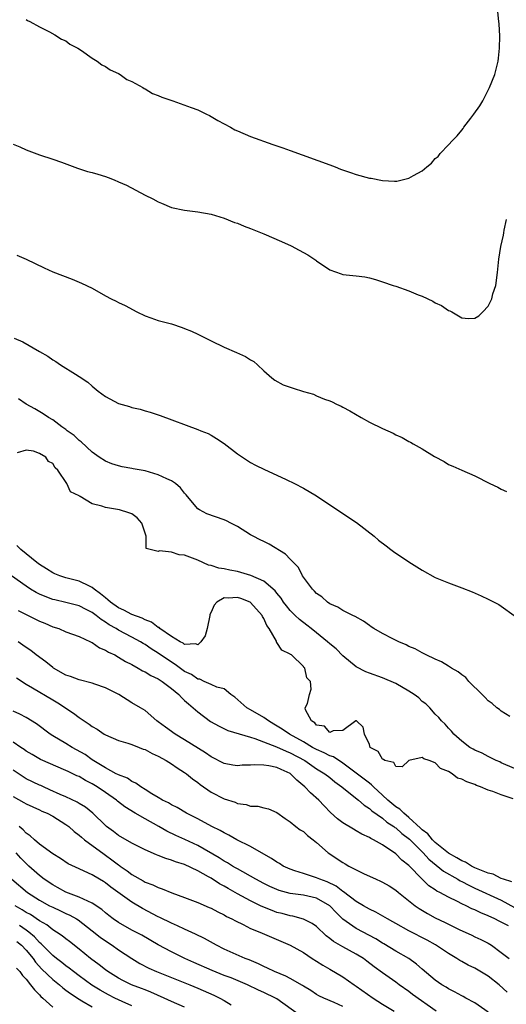
# Model space of a CAD drawing. Units: inches. Extents: x 2580000 to 2583000, y 1539000 to 1542000.
# Drawn here: x 2582086 to 2582160, y 1539298 to 1539447 of the extents above; entities that cross this region are included whole.
import ezdxf

# ---------------------------------------------------------------- set-up
doc = ezdxf.new("R2010")
doc.units = ezdxf.units.IN
doc.header["$MEASUREMENT"] = 0
doc.layers.add('LD25801539_2ft', color=115, linetype='Continuous')

msp = doc.modelspace()

# ---------------------------------------------------------------- linework, layer by layer
at = {"layer": 'LD25801539_2ft'}
for points, elevation in [([(2582087, 1539447.31), (2582087.18, 1539447.18), (2582087.56, 1539447), (2582089, 1539446.22), (2582090.52, 1539445.48), (2582091.35, 1539445), (2582092.33, 1539444.33), (2582093, 1539444.07), (2582093.6, 1539443.6), (2582094.79, 1539443), (2582095.38, 1539442.62), (2582097, 1539441.47), (2582097.76, 1539441), (2582098.45, 1539440.45), (2582099, 1539440.22), (2582099.72, 1539439.72), (2582101, 1539439.15), (2582101.25, 1539439), (2582102.25, 1539438.25), (2582103, 1539437.93), (2582104.68, 1539437), (2582104.87, 1539436.87), (2582105, 1539436.82), (2582106.11, 1539436.11), (2582107, 1539435.8), (2582107.55, 1539435.55), (2582109.23, 1539435), (2582111.99, 1539434.01), (2582113, 1539433.63), (2582114.32, 1539433), (2582114.75, 1539432.75), (2582115, 1539432.63), (2582116.01, 1539432.01), (2582117.97, 1539431), (2582118.62, 1539430.62), (2582119, 1539430.44), (2582121, 1539429.6), (2582124.39, 1539428.39), (2582125, 1539428.2), (2582125.86, 1539427.86), (2582127, 1539427.49), (2582133, 1539425.31), (2582133.81, 1539425), (2582134.65, 1539424.65), (2582136.13, 1539424.13), (2582137, 1539423.85), (2582139, 1539423.3), (2582139.26, 1539423.26), (2582141, 1539422.9), (2582142.82, 1539422.82), (2582143, 1539422.8), (2582143.18, 1539422.82), (2582145, 1539423.26), (2582145.7, 1539423.7), (2582147, 1539424.41), (2582147.71, 1539425), (2582148.43, 1539425.57), (2582149, 1539426.24), (2582149.42, 1539426.58), (2582149.74, 1539427), (2582151, 1539428.32), (2582151.6, 1539429), (2582152.32, 1539429.68), (2582153, 1539430.56), (2582153.21, 1539430.79), (2582153.34, 1539431), (2582154.37, 1539432.37), (2582154.86, 1539433), (2582155.77, 1539434.23), (2582156.19, 1539435), (2582157, 1539436.63), (2582157.21, 1539437), (2582158.03, 1539439), (2582158.52, 1539441), (2582158.56, 1539441.44), (2582158.75, 1539443), (2582158.79, 1539444.79), (2582158.69, 1539446.69), (2582158.63, 1539447), (2582158.48, 1539448.48)], 7150), ([(2582085, 1539428.45), (2582086.02, 1539428.02), (2582087, 1539427.56), (2582089, 1539426.82), (2582091, 1539426.14), (2582092.32, 1539425.68), (2582094.77, 1539424.77), (2582096.29, 1539424.29), (2582097, 1539424.11), (2582097.86, 1539423.86), (2582099, 1539423.54), (2582099.4, 1539423.4), (2582100.34, 1539423), (2582101, 1539422.74), (2582102.19, 1539422.19), (2582105, 1539420.72), (2582106.16, 1539420.16), (2582107, 1539419.7), (2582107.51, 1539419.51), (2582109, 1539418.84), (2582111, 1539418.4), (2582113, 1539418.17), (2582115, 1539417.84), (2582117, 1539417.23), (2582118.58, 1539416.58), (2582119, 1539416.44), (2582120.01, 1539416.01), (2582121, 1539415.65), (2582123, 1539414.86), (2582125.7, 1539413.7), (2582127.14, 1539413), (2582128.37, 1539412.37), (2582129.66, 1539411.66), (2582130.87, 1539410.87), (2582131, 1539410.76), (2582133, 1539409.39), (2582134.75, 1539408.75), (2582135, 1539408.69), (2582136.52, 1539408.52), (2582137, 1539408.49), (2582138.3, 1539408.3), (2582139, 1539408.17), (2582139.91, 1539407.91), (2582141, 1539407.58), (2582142.62, 1539407), (2582143, 1539406.88), (2582145, 1539406.18), (2582146.4, 1539405.6), (2582147, 1539405.37), (2582148.62, 1539404.62), (2582149, 1539404.4), (2582149.95, 1539403.95), (2582151, 1539403.23), (2582151.18, 1539403.18), (2582151.51, 1539403), (2582153, 1539402.1), (2582154.02, 1539401.98), (2582155, 1539402.03), (2582155.6, 1539402.4), (2582156.21, 1539403), (2582157, 1539403.88), (2582157.55, 1539405), (2582157.74, 1539405.74), (2582158.15, 1539407), (2582158.41, 1539409), (2582158.61, 1539411), (2582158.94, 1539412.94), (2582159.34, 1539414.66), (2582159.36, 1539415), (2582159.41, 1539415.41), (2582159.81, 1539417)], 7152), ([(2582085.59, 1539411.59), (2582087, 1539411), (2582089.7, 1539409.7), (2582091, 1539409.1), (2582093.97, 1539407.97), (2582095.38, 1539407.38), (2582097, 1539406.58), (2582099, 1539405.46), (2582099.88, 1539405), (2582100.64, 1539404.64), (2582101, 1539404.45), (2582101.97, 1539403.97), (2582103.74, 1539403), (2582105, 1539402.4), (2582105.89, 1539402.11), (2582107, 1539401.71), (2582109, 1539401.17), (2582110.64, 1539400.64), (2582111, 1539400.51), (2582112.06, 1539400.06), (2582113, 1539399.62), (2582115, 1539398.63), (2582117, 1539397.68), (2582118.85, 1539396.85), (2582120.22, 1539396.22), (2582121, 1539395.74), (2582121.47, 1539395.47), (2582122.02, 1539395), (2582123, 1539394.09), (2582124.23, 1539393), (2582124.65, 1539392.65), (2582125.95, 1539391.95), (2582127, 1539391.57), (2582127.45, 1539391.45), (2582129, 1539390.94), (2582130.51, 1539390.51), (2582131, 1539390.28), (2582132.21, 1539389.79), (2582133, 1539389.51), (2582133.35, 1539389.35), (2582134.04, 1539389), (2582134.72, 1539388.72), (2582135, 1539388.58), (2582136.03, 1539388.03), (2582137.76, 1539387), (2582139, 1539386.3), (2582141, 1539385.34), (2582142.6, 1539384.6), (2582143, 1539384.39), (2582143.96, 1539383.96), (2582145, 1539383.35), (2582145.24, 1539383.24), (2582145.66, 1539383), (2582147, 1539382.27), (2582148.89, 1539381.11), (2582150.32, 1539380.32), (2582151, 1539379.89), (2582151.63, 1539379.63), (2582153, 1539379), (2582155, 1539378.15), (2582157.26, 1539377), (2582158.46, 1539376.46), (2582159, 1539376.13), (2582159.77, 1539375.77)], 7154), ([(2582085.16, 1539399), (2582086.48, 1539398.48), (2582089, 1539397), (2582090.29, 1539396.3), (2582091, 1539395.74), (2582091.5, 1539395.5), (2582092.21, 1539395), (2582094.45, 1539393.55), (2582095, 1539393.22), (2582096.33, 1539392.33), (2582097, 1539391.73), (2582097.88, 1539391), (2582099, 1539390.19), (2582101, 1539389.12), (2582102.64, 1539388.64), (2582103, 1539388.52), (2582104.24, 1539388.24), (2582105, 1539388.02), (2582105.8, 1539387.8), (2582107.3, 1539387.3), (2582113, 1539385.19), (2582113.45, 1539385), (2582114.56, 1539384.56), (2582115, 1539384.32), (2582115.83, 1539383.83), (2582117, 1539383.05), (2582119, 1539381.49), (2582121, 1539380.16), (2582121.75, 1539379.75), (2582123.09, 1539379.09), (2582125, 1539378.26), (2582126.38, 1539377.62), (2582127.64, 1539377), (2582129, 1539376.3), (2582131, 1539375.1), (2582133.45, 1539373.45), (2582134.17, 1539373), (2582135, 1539372.46), (2582137.06, 1539371.06), (2582139.72, 1539369), (2582140.4, 1539368.4), (2582141.53, 1539367.53), (2582142.28, 1539367), (2582142.68, 1539366.68), (2582145, 1539365.14), (2582147, 1539363.88), (2582149, 1539362.76), (2582151, 1539361.92), (2582153, 1539361.19), (2582154.57, 1539360.57), (2582155.96, 1539359.96), (2582157, 1539359.47), (2582157.94, 1539359), (2582158.63, 1539358.63), (2582159, 1539358.39), (2582160.97, 1539356.97)], 7156), ([(2582160.31, 1539341.69), (2582159, 1539342.48), (2582158.72, 1539342.72), (2582158.3, 1539343), (2582157.63, 1539343.63), (2582157, 1539344.06), (2582156.57, 1539344.57), (2582156.12, 1539345), (2582154.1, 1539347), (2582153.6, 1539347.6), (2582153, 1539348), (2582152.46, 1539348.46), (2582151.45, 1539349), (2582151, 1539349.3), (2582149.95, 1539349.95), (2582149, 1539350.36), (2582147.61, 1539351), (2582147.22, 1539351.22), (2582147, 1539351.3), (2582145.94, 1539351.94), (2582145, 1539352.29), (2582144.56, 1539352.56), (2582143.47, 1539353), (2582142.57, 1539353.43), (2582141, 1539354.24), (2582139.69, 1539355), (2582139.29, 1539355.29), (2582139, 1539355.46), (2582138.1, 1539356.1), (2582136.84, 1539356.84), (2582136.5, 1539357), (2582135, 1539357.75), (2582134.23, 1539358.23), (2582133, 1539358.77), (2582132.66, 1539359), (2582131.81, 1539359.81), (2582131, 1539360.34), (2582130.69, 1539360.69), (2582130.36, 1539361), (2582129, 1539362.8), (2582128.88, 1539363), (2582128.24, 1539364.24), (2582127, 1539365.5), (2582126.27, 1539366.28), (2582123.8, 1539367.8), (2582123, 1539368.19), (2582122.44, 1539368.44), (2582121.37, 1539369), (2582121, 1539369.21), (2582119, 1539370.46), (2582118.01, 1539371), (2582117.33, 1539371.33), (2582117, 1539371.46), (2582114.39, 1539372.39), (2582113.24, 1539373), (2582113, 1539373.17), (2582111.43, 1539375), (2582111.25, 1539375.25), (2582111, 1539375.51), (2582110.36, 1539376.36), (2582109.61, 1539377), (2582109, 1539377.41), (2582108.31, 1539377.69), (2582107, 1539378.33), (2582105, 1539378.89), (2582103.22, 1539379.22), (2582103, 1539379.28), (2582101.53, 1539379.53), (2582101, 1539379.67), (2582099.99, 1539379.99), (2582099, 1539380.37), (2582098.03, 1539381), (2582097, 1539381.74), (2582095.32, 1539383.32), (2582095, 1539383.53), (2582094.27, 1539384.28), (2582093.21, 1539385), (2582093, 1539385.17), (2582092.41, 1539385.59), (2582091, 1539386.64), (2582090.35, 1539387), (2582089.55, 1539387.55), (2582088.31, 1539388.31), (2582086.98, 1539389), (2582085.82, 1539389.82)], 7158), ([(2582161, 1539333.8), (2582159, 1539334.67), (2582158.78, 1539334.78), (2582158.21, 1539335), (2582157.41, 1539335.41), (2582157, 1539335.59), (2582156.1, 1539336.1), (2582155, 1539336.57), (2582154.74, 1539336.74), (2582154.25, 1539337), (2582153, 1539337.93), (2582151.78, 1539339), (2582151.44, 1539339.44), (2582151, 1539339.89), (2582150.51, 1539340.51), (2582149.93, 1539341), (2582149.54, 1539341.54), (2582149, 1539342.05), (2582148.16, 1539343), (2582147.57, 1539343.57), (2582147, 1539343.96), (2582146.48, 1539344.48), (2582145.79, 1539345), (2582145, 1539345.5), (2582143, 1539346.66), (2582141, 1539347.52), (2582139, 1539348.23), (2582138.47, 1539348.47), (2582137, 1539349.22), (2582135, 1539350.86), (2582133.95, 1539351.95), (2582133, 1539352.69), (2582132.67, 1539353), (2582131, 1539354.37), (2582130.19, 1539355), (2582129.54, 1539355.54), (2582128.39, 1539356.39), (2582127.74, 1539357), (2582127, 1539357.75), (2582126.43, 1539358.43), (2582126.01, 1539359), (2582125.61, 1539359.61), (2582125, 1539360.37), (2582124.73, 1539360.74), (2582123, 1539362.21), (2582121.05, 1539363.05), (2582119.52, 1539363.52), (2582119, 1539363.64), (2582117.85, 1539363.85), (2582117, 1539364.07), (2582116.16, 1539364.16), (2582115, 1539364.55), (2582114.62, 1539364.62), (2582113, 1539365.37), (2582111, 1539366.12), (2582110.18, 1539366.18), (2582109, 1539366.56), (2582107.19, 1539366.81), (2582107, 1539366.67), (2582105.15, 1539367.15), (2582105.16, 1539369), (2582104.53, 1539371), (2582103.81, 1539371.81), (2582103, 1539372.38), (2582102.56, 1539372.56), (2582101.11, 1539373), (2582099, 1539373.34), (2582098.43, 1539373.57), (2582097, 1539373.9), (2582095.19, 1539375), (2582095.06, 1539375.06), (2582095, 1539375.12), (2582093.71, 1539375.71), (2582093.14, 1539377), (2582091.8, 1539379), (2582091.39, 1539379.39), (2582091, 1539380.04), (2582090.35, 1539380.35), (2582089.94, 1539381), (2582089, 1539381.54), (2582088.1, 1539381.9), (2582087, 1539382.06), (2582085.64, 1539381.64)], 7160), ([(2582160.8, 1539329.2), (2582159, 1539329.79), (2582157.7, 1539330.3), (2582157, 1539330.51), (2582155.87, 1539331), (2582155.24, 1539331.24), (2582155, 1539331.35), (2582153.76, 1539331.76), (2582153, 1539332.19), (2582152.34, 1539332.34), (2582151.55, 1539333), (2582151, 1539333.33), (2582149.79, 1539333.79), (2582149, 1539334.63), (2582148.09, 1539335), (2582147.24, 1539335.24), (2582147, 1539335.45), (2582144.98, 1539335), (2582143.98, 1539334.02), (2582143, 1539334.12), (2582142.69, 1539334.69), (2582141.35, 1539335), (2582141.16, 1539335.16), (2582141, 1539335.19), (2582140.35, 1539336.35), (2582139.11, 1539337), (2582139, 1539337.43), (2582138.27, 1539339), (2582138.04, 1539340.04), (2582137.06, 1539341), (2582136.98, 1539341.02), (2582136.96, 1539341), (2582135, 1539339.53), (2582133.49, 1539339.49), (2582133, 1539339.23), (2582132.2, 1539340.2), (2582131, 1539340.38), (2582130.72, 1539340.72), (2582130.22, 1539341), (2582129.31, 1539342.69), (2582129.29, 1539343), (2582129.63, 1539343.63), (2582129.95, 1539345), (2582130.17, 1539345.83), (2582130.08, 1539347), (2582129.53, 1539347.53), (2582129.21, 1539349), (2582129.09, 1539349.09), (2582129, 1539349.24), (2582127.18, 1539351), (2582127.06, 1539351.06), (2582127, 1539351.12), (2582125.74, 1539351.74), (2582125, 1539352.88), (2582124.94, 1539352.94), (2582124.9, 1539353.1), (2582123.79, 1539355), (2582123.45, 1539355.45), (2582123, 1539356.54), (2582122.82, 1539356.82), (2582122.76, 1539357), (2582121, 1539358.96), (2582120.94, 1539359), (2582119.54, 1539359.54), (2582119, 1539359.73), (2582117.62, 1539359.62), (2582117, 1539359.66), (2582115.89, 1539359), (2582115.46, 1539358.54), (2582115, 1539357.48), (2582114.84, 1539357.16), (2582114.83, 1539357), (2582114.4, 1539355), (2582114.11, 1539353.89), (2582113.48, 1539353), (2582113, 1539352.55), (2582112.68, 1539352.68), (2582111, 1539352.61), (2582110.77, 1539352.77), (2582110.32, 1539353), (2582109, 1539353.81), (2582107.25, 1539355), (2582107.14, 1539355.14), (2582107, 1539355.19), (2582105.98, 1539355.98), (2582105, 1539356.32), (2582104.56, 1539356.56), (2582103, 1539357.15), (2582101.78, 1539357.78), (2582101, 1539358.15), (2582099.78, 1539359), (2582099.37, 1539359.37), (2582099, 1539359.65), (2582098.27, 1539360.27), (2582097.3, 1539361), (2582097, 1539361.25), (2582096.57, 1539361.43), (2582095, 1539362.19), (2582093, 1539362.7), (2582092.1, 1539363), (2582091.32, 1539363.32), (2582091, 1539363.46), (2582090.04, 1539364.04), (2582089, 1539364.72), (2582088.62, 1539365), (2582087, 1539366.31), (2582086.19, 1539367), (2582085.58, 1539367.58)], 7162), ([(2582160.59, 1539316.59), (2582159.34, 1539317), (2582159, 1539317.14), (2582157.78, 1539317.78), (2582157, 1539317.92), (2582155.47, 1539318.53), (2582155, 1539318.74), (2582154.48, 1539319), (2582153.57, 1539319.57), (2582153, 1539319.79), (2582152.25, 1539320.25), (2582151, 1539320.94), (2582149, 1539322.58), (2582148.56, 1539323), (2582147.88, 1539323.88), (2582147, 1539324.51), (2582146.76, 1539324.76), (2582145, 1539326.36), (2582144.21, 1539327), (2582143.63, 1539327.63), (2582143, 1539328), (2582141.8, 1539329), (2582141, 1539329.76), (2582139.62, 1539331), (2582139.33, 1539331.33), (2582139, 1539331.55), (2582138.2, 1539332.2), (2582135, 1539334.6), (2582134.76, 1539334.76), (2582134.36, 1539335), (2582133.54, 1539335.54), (2582133, 1539335.69), (2582132.15, 1539336.15), (2582131, 1539336.65), (2582130.4, 1539337), (2582129, 1539337.84), (2582126.88, 1539339), (2582125.77, 1539339.77), (2582124.54, 1539340.53), (2582123.73, 1539341), (2582123, 1539341.54), (2582121, 1539342.71), (2582120.45, 1539343), (2582118.61, 1539344.61), (2582118.02, 1539345), (2582117, 1539345.89), (2582115.89, 1539346.11), (2582115, 1539346.54), (2582113.94, 1539347), (2582113.31, 1539347.31), (2582113, 1539347.32), (2582112.02, 1539348.02), (2582111, 1539348.5), (2582109.55, 1539349.55), (2582109, 1539349.89), (2582107, 1539351.27), (2582105.93, 1539351.93), (2582105, 1539352.57), (2582104.73, 1539352.73), (2582104.3, 1539353), (2582103, 1539353.72), (2582101, 1539354.77), (2582100.62, 1539355), (2582099.58, 1539355.58), (2582099, 1539355.99), (2582098.36, 1539356.36), (2582097.57, 1539357), (2582097, 1539357.43), (2582096.1, 1539357.9), (2582095, 1539358.47), (2582093, 1539358.97), (2582091.34, 1539359.34), (2582091, 1539359.43), (2582089.85, 1539359.85), (2582089, 1539360.23), (2582088.49, 1539360.49), (2582087.63, 1539361), (2582087, 1539361.41), (2582084.77, 1539363)], 7164), ([(2582085.76, 1539357.76), (2582087, 1539357.12), (2582089, 1539356.15), (2582089.82, 1539355.82), (2582091, 1539355.29), (2582091.95, 1539355), (2582093, 1539354.53), (2582095, 1539353.78), (2582096.74, 1539353), (2582096.91, 1539352.91), (2582097, 1539352.88), (2582098.08, 1539352.08), (2582099, 1539351.75), (2582099.44, 1539351.44), (2582100.43, 1539351), (2582101, 1539350.69), (2582102.02, 1539350.02), (2582103, 1539349.54), (2582103.98, 1539349), (2582104.62, 1539348.62), (2582105, 1539348.47), (2582105.89, 1539347.89), (2582107, 1539347.38), (2582107.58, 1539347), (2582109, 1539345.93), (2582110.14, 1539345), (2582110.53, 1539344.53), (2582111, 1539344.12), (2582111.57, 1539343.57), (2582112.28, 1539343), (2582113, 1539342.36), (2582114.94, 1539340.94), (2582116.21, 1539340.21), (2582117.57, 1539339.57), (2582121, 1539338.52), (2582121.66, 1539338.34), (2582124.94, 1539337.06), (2582126.41, 1539336.41), (2582127, 1539336.18), (2582129.21, 1539335), (2582131, 1539333.74), (2582132.24, 1539333), (2582133, 1539332.42), (2582133.77, 1539331.77), (2582134.84, 1539331), (2582135.63, 1539330.37), (2582137.33, 1539329), (2582138.21, 1539328.21), (2582139, 1539327.74), (2582139.38, 1539327.38), (2582141, 1539326.24), (2582141.67, 1539325.67), (2582142.71, 1539325), (2582142.87, 1539324.87), (2582143, 1539324.79), (2582143.94, 1539323.94), (2582145.07, 1539323.07), (2582147.16, 1539321), (2582148.03, 1539320.03), (2582150.24, 1539318.24), (2582152.43, 1539317), (2582152.78, 1539316.78), (2582153, 1539316.68), (2582154.09, 1539316.09), (2582155, 1539315.65), (2582159, 1539313.83), (2582161, 1539312.74)], 7166), ([(2582160.07, 1539309.93), (2582159, 1539310.5), (2582158.66, 1539310.66), (2582158.02, 1539311), (2582157, 1539311.47), (2582155.9, 1539311.9), (2582155, 1539312.35), (2582154.54, 1539312.54), (2582153.65, 1539313), (2582153, 1539313.3), (2582152.37, 1539313.63), (2582151, 1539314.28), (2582149.68, 1539315), (2582149.22, 1539315.22), (2582149, 1539315.39), (2582148.02, 1539316.02), (2582147, 1539317), (2582145, 1539319.11), (2582143.92, 1539319.92), (2582143, 1539320.87), (2582141, 1539322.2), (2582139.63, 1539323), (2582139.2, 1539323.2), (2582139, 1539323.35), (2582137.85, 1539323.85), (2582137, 1539324.36), (2582136.58, 1539324.58), (2582135, 1539325.55), (2582134.18, 1539326.18), (2582133.13, 1539327.13), (2582132.13, 1539328.13), (2582131.32, 1539329), (2582130.09, 1539330.09), (2582129.24, 1539331), (2582128.02, 1539332.02), (2582127, 1539333.03), (2582125.63, 1539333.63), (2582125, 1539333.94), (2582123.78, 1539334.22), (2582123, 1539334.31), (2582121.64, 1539334.36), (2582121, 1539334.29), (2582119.72, 1539334.28), (2582119, 1539334.2), (2582118.31, 1539334.31), (2582117, 1539334.55), (2582115, 1539335.54), (2582114.16, 1539336.16), (2582111, 1539338.16), (2582109.58, 1539339), (2582108.08, 1539340.08), (2582107, 1539340.88), (2582106.81, 1539341), (2582105, 1539342.57), (2582104.32, 1539343), (2582103, 1539343.74), (2582101.01, 1539345), (2582099, 1539346.04), (2582097.41, 1539346.59), (2582097, 1539346.75), (2582095, 1539347.25), (2582093.72, 1539347.72), (2582093, 1539347.96), (2582091.12, 1539349), (2582091, 1539349.08), (2582089.94, 1539349.94), (2582088.49, 1539351), (2582087.67, 1539351.67), (2582087, 1539352.12), (2582086.5, 1539352.5), (2582085.76, 1539353)], 7168), ([(2582085.53, 1539347.53), (2582087, 1539346.59), (2582087.96, 1539346.04), (2582091, 1539344.21), (2582091.77, 1539343.77), (2582094.17, 1539342.17), (2582095, 1539341.5), (2582095.75, 1539341), (2582096.53, 1539340.53), (2582097, 1539340.18), (2582097.73, 1539339.73), (2582098.8, 1539339), (2582099, 1539338.89), (2582101, 1539338.03), (2582102.37, 1539337.63), (2582103, 1539337.41), (2582104.09, 1539337), (2582104.74, 1539336.74), (2582105, 1539336.65), (2582106.07, 1539336.07), (2582107, 1539335.65), (2582108.18, 1539335), (2582109, 1539334.49), (2582109.88, 1539333.88), (2582111, 1539333.2), (2582111.27, 1539333), (2582112.21, 1539332.21), (2582113, 1539331.67), (2582113.38, 1539331.38), (2582115, 1539330.23), (2582117, 1539329.2), (2582118.67, 1539328.67), (2582119, 1539328.51), (2582120.34, 1539328.34), (2582121, 1539328.09), (2582122.08, 1539328.08), (2582123, 1539327.81), (2582123.69, 1539327.69), (2582125, 1539327.12), (2582126.23, 1539326.23), (2582127, 1539325.71), (2582127.85, 1539325), (2582128.51, 1539324.51), (2582129, 1539324.23), (2582129.62, 1539323.62), (2582130.47, 1539323), (2582131, 1539322.57), (2582132.76, 1539321), (2582135, 1539319.52), (2582135.34, 1539319.34), (2582135.9, 1539319), (2582137, 1539318.43), (2582138.13, 1539317.87), (2582140.03, 1539317), (2582140.71, 1539316.71), (2582141, 1539316.57), (2582141.99, 1539315.99), (2582143, 1539315.35), (2582143.41, 1539315), (2582145.96, 1539313), (2582146.56, 1539312.56), (2582147.82, 1539311.82), (2582149, 1539311.17), (2582150.47, 1539310.47), (2582151, 1539310.19), (2582152.59, 1539309.41), (2582154.53, 1539308.53), (2582155, 1539308.29), (2582155.89, 1539307.89), (2582157, 1539307.31), (2582157.52, 1539307), (2582159, 1539305.91), (2582160.17, 1539305)], 7170), ([(2582159.9, 1539299.9), (2582158.66, 1539301), (2582157, 1539302.33), (2582155, 1539303.53), (2582153.99, 1539303.99), (2582153, 1539304.56), (2582152.71, 1539304.71), (2582152.28, 1539305), (2582151, 1539305.75), (2582149.04, 1539307.04), (2582147.76, 1539307.76), (2582145, 1539309.21), (2582143, 1539310.32), (2582142.57, 1539310.57), (2582141.73, 1539311), (2582140, 1539312), (2582139, 1539312.47), (2582138.09, 1539313), (2582137, 1539313.65), (2582135.1, 1539315.1), (2582135, 1539315.16), (2582133.96, 1539315.96), (2582132.6, 1539316.6), (2582131.49, 1539317), (2582131, 1539317.23), (2582129, 1539317.86), (2582127.7, 1539318.3), (2582127, 1539318.51), (2582126.66, 1539318.66), (2582125.95, 1539319), (2582125.38, 1539319.38), (2582125, 1539319.57), (2582124.16, 1539320.16), (2582122.63, 1539321), (2582121, 1539321.95), (2582118.91, 1539323), (2582117.7, 1539323.71), (2582117, 1539324.03), (2582116.41, 1539324.41), (2582115.13, 1539325), (2582113, 1539326.15), (2582111.26, 1539327), (2582109.87, 1539327.87), (2582109, 1539328.31), (2582108.58, 1539328.58), (2582107.66, 1539329), (2582107, 1539329.41), (2582106.03, 1539329.97), (2582105, 1539330.63), (2582104.37, 1539331), (2582103.59, 1539331.59), (2582103, 1539331.82), (2582102.34, 1539332.34), (2582101, 1539332.81), (2582100.89, 1539332.89), (2582100.64, 1539333), (2582099, 1539333.89), (2582097, 1539335.11), (2582095.9, 1539335.9), (2582093.93, 1539337), (2582093, 1539337.57), (2582091, 1539338.75), (2582090.61, 1539339), (2582088.55, 1539340.55), (2582087, 1539341.52), (2582086.02, 1539342.02), (2582085, 1539342.48)], 7172), ([(2582157, 1539296.88), (2582155, 1539298.26), (2582153.63, 1539299), (2582153.22, 1539299.22), (2582153, 1539299.31), (2582151.93, 1539299.93), (2582151, 1539300.37), (2582150.63, 1539300.63), (2582150, 1539301), (2582149, 1539301.69), (2582147, 1539303.39), (2582146.15, 1539304.15), (2582144.99, 1539304.99), (2582143, 1539306.11), (2582141.2, 1539307.2), (2582141, 1539307.31), (2582139.96, 1539307.96), (2582137, 1539309.53), (2582134.96, 1539310.96), (2582133.95, 1539311.95), (2582132.99, 1539313), (2582131, 1539314.12), (2582129, 1539314.58), (2582127, 1539314.87), (2582125.32, 1539315.32), (2582125, 1539315.44), (2582123.92, 1539315.92), (2582123, 1539316.37), (2582121.78, 1539317), (2582119, 1539318.56), (2582118.73, 1539318.73), (2582118.25, 1539319), (2582117.49, 1539319.49), (2582117, 1539319.74), (2582116.24, 1539320.24), (2582113, 1539322.12), (2582111.05, 1539323.05), (2582109.66, 1539323.66), (2582108.29, 1539324.29), (2582107.07, 1539325), (2582105, 1539326.14), (2582103.5, 1539327), (2582101.96, 1539327.96), (2582100.85, 1539328.85), (2582100.68, 1539329), (2582099, 1539330.17), (2582097.75, 1539331), (2582097, 1539331.46), (2582095.96, 1539331.96), (2582095, 1539332.56), (2582094.68, 1539332.68), (2582094.05, 1539333), (2582093.33, 1539333.33), (2582093, 1539333.51), (2582089.16, 1539335.16), (2582087.89, 1539335.89), (2582087, 1539336.42), (2582086.67, 1539336.67), (2582086.15, 1539337), (2582085, 1539337.76)], 7174), ([(2582149.14, 1539297), (2582145.55, 1539299.55), (2582145, 1539299.99), (2582143.54, 1539301), (2582143, 1539301.41), (2582141, 1539302.8), (2582139.73, 1539303.73), (2582138.62, 1539304.61), (2582138.1, 1539305), (2582137, 1539305.67), (2582135, 1539306.74), (2582133.56, 1539307.56), (2582133, 1539308.04), (2582132.44, 1539308.44), (2582131, 1539309.82), (2582130.31, 1539310.31), (2582129, 1539310.95), (2582127.39, 1539311.39), (2582127, 1539311.45), (2582125.79, 1539311.79), (2582125, 1539311.99), (2582124.25, 1539312.25), (2582122.83, 1539312.83), (2582122.5, 1539313), (2582121, 1539313.72), (2582119, 1539314.8), (2582117.59, 1539315.59), (2582117, 1539315.95), (2582116.3, 1539316.3), (2582115, 1539317.16), (2582114.62, 1539317.38), (2582113, 1539318.27), (2582111, 1539319.22), (2582109.64, 1539319.64), (2582109, 1539319.91), (2582108.15, 1539320.15), (2582107, 1539320.62), (2582106.72, 1539320.72), (2582105, 1539321.46), (2582103, 1539322.48), (2582101, 1539323.64), (2582100.24, 1539324.24), (2582099.16, 1539325), (2582099, 1539325.14), (2582097.09, 1539327), (2582095.95, 1539327.95), (2582095, 1539328.5), (2582094.7, 1539328.7), (2582093, 1539329.48), (2582092.15, 1539329.85), (2582090.58, 1539330.58), (2582089.63, 1539331), (2582089.2, 1539331.2), (2582089, 1539331.28), (2582087, 1539332.24), (2582086.52, 1539332.52), (2582085, 1539333.55)], 7176), ([(2582085, 1539329.53), (2582086.64, 1539328.64), (2582087, 1539328.43), (2582087.97, 1539327.97), (2582089, 1539327.52), (2582089.35, 1539327.35), (2582090.17, 1539327), (2582091, 1539326.56), (2582093, 1539325.32), (2582093.43, 1539325), (2582094.25, 1539324.25), (2582095, 1539323.71), (2582095.37, 1539323.37), (2582095.81, 1539323), (2582098.79, 1539320.79), (2582099, 1539320.66), (2582099.97, 1539319.97), (2582101, 1539319.17), (2582101.11, 1539319.11), (2582101.24, 1539319), (2582102.27, 1539318.27), (2582103, 1539317.72), (2582104.74, 1539316.74), (2582105, 1539316.58), (2582106.16, 1539316.16), (2582107, 1539315.73), (2582107.57, 1539315.57), (2582109.05, 1539314.95), (2582111, 1539314.25), (2582113, 1539313.47), (2582114.74, 1539312.74), (2582115, 1539312.62), (2582116.05, 1539312.05), (2582117, 1539311.6), (2582117.36, 1539311.36), (2582118.14, 1539311), (2582118.69, 1539310.69), (2582119.85, 1539310.15), (2582121, 1539309.56), (2582122.39, 1539309), (2582127.01, 1539307.01), (2582129, 1539305.89), (2582130.32, 1539305), (2582131, 1539304.59), (2582131.96, 1539303.96), (2582133, 1539303.38), (2582135, 1539302.19), (2582136.68, 1539301), (2582137, 1539300.79), (2582139.56, 1539299), (2582141, 1539298.09), (2582142.77, 1539297)], 7178), ([(2582135, 1539297.74), (2582133.67, 1539298.33), (2582132.08, 1539299), (2582131.35, 1539299.35), (2582131, 1539299.55), (2582130.12, 1539300.12), (2582129, 1539300.78), (2582128.88, 1539300.88), (2582127, 1539301.95), (2582126.32, 1539302.32), (2582124.6, 1539303), (2582123.54, 1539303.54), (2582123, 1539303.77), (2582122.19, 1539304.19), (2582120.77, 1539304.77), (2582120.18, 1539305), (2582117, 1539306.41), (2582115.83, 1539307), (2582114.01, 1539308.01), (2582112.67, 1539308.67), (2582111, 1539309.43), (2582109.94, 1539309.94), (2582109, 1539310.33), (2582107.23, 1539311.23), (2582107, 1539311.32), (2582104.59, 1539312.59), (2582103, 1539313.53), (2582099.82, 1539315.82), (2582099, 1539316.48), (2582098.68, 1539316.68), (2582098.1, 1539317), (2582097, 1539317.65), (2582095.76, 1539318.24), (2582095, 1539318.56), (2582093.36, 1539319.36), (2582092.17, 1539320.17), (2582091, 1539320.84), (2582089, 1539322.31), (2582088.23, 1539323), (2582087.61, 1539323.61), (2582087, 1539323.99), (2582086.52, 1539324.52), (2582085.92, 1539325)], 7180), ([(2582128.41, 1539296.41), (2582125, 1539298.86), (2582124.76, 1539299), (2582123, 1539299.82), (2582122.18, 1539300.18), (2582120.53, 1539301), (2582118.04, 1539302.04), (2582117, 1539302.42), (2582115.16, 1539303.16), (2582112.4, 1539304.4), (2582111.04, 1539305), (2582109, 1539305.98), (2582107, 1539307.06), (2582104.51, 1539308.51), (2582103, 1539309.31), (2582101, 1539310.43), (2582100.18, 1539311), (2582099.52, 1539311.52), (2582099, 1539311.92), (2582098.43, 1539312.43), (2582097, 1539313.4), (2582096.34, 1539313.66), (2582095, 1539314.31), (2582093, 1539315.04), (2582091.75, 1539315.75), (2582091, 1539316.14), (2582089.72, 1539317), (2582089, 1539317.55), (2582087.4, 1539319), (2582087, 1539319.38), (2582086.19, 1539320.19), (2582085.47, 1539321)], 7182), ([(2582084.81, 1539317), (2582087.16, 1539315), (2582089, 1539313.83), (2582090.53, 1539313), (2582091, 1539312.76), (2582092.21, 1539312.21), (2582093, 1539311.83), (2582093.58, 1539311.58), (2582094.63, 1539311), (2582094.86, 1539310.86), (2582097, 1539309.21), (2582098.22, 1539308.22), (2582099, 1539307.67), (2582100.03, 1539307), (2582101, 1539306.32), (2582103, 1539304.98), (2582104.23, 1539304.23), (2582105.55, 1539303.55), (2582106.76, 1539303), (2582111.81, 1539301), (2582113, 1539300.51), (2582115.44, 1539299.44), (2582116.32, 1539299), (2582117, 1539298.61), (2582118.03, 1539297.97)], 7184), ([(2582111, 1539297.6), (2582109, 1539298.48), (2582107.9, 1539299), (2582105.89, 1539299.89), (2582105, 1539300.22), (2582104.46, 1539300.46), (2582102.95, 1539301), (2582101.64, 1539301.64), (2582101, 1539301.99), (2582099.38, 1539303), (2582099, 1539303.28), (2582098.05, 1539304.05), (2582096.75, 1539305), (2582095, 1539306.4), (2582093.55, 1539307.55), (2582093, 1539307.95), (2582092.43, 1539308.43), (2582091.58, 1539309), (2582091, 1539309.35), (2582090.09, 1539310.09), (2582089, 1539310.7), (2582087.64, 1539311.64), (2582087, 1539311.99), (2582086.38, 1539312.38), (2582085.33, 1539313)], 7186), ([(2582103, 1539297.82), (2582101.55, 1539298.45), (2582100.4, 1539299), (2582099.47, 1539299.47), (2582099, 1539299.72), (2582098.18, 1539300.18), (2582096.95, 1539300.95), (2582095, 1539302.36), (2582094.15, 1539303), (2582093.52, 1539303.52), (2582093, 1539303.89), (2582092.39, 1539304.39), (2582091.58, 1539305), (2582091, 1539305.46), (2582089.24, 1539307.24), (2582089, 1539307.42), (2582088.26, 1539308.26), (2582087.38, 1539309), (2582087, 1539309.28), (2582085.99, 1539309.99)], 7188), ([(2582085.57, 1539307.57), (2582086.26, 1539307), (2582087, 1539306.25), (2582088.03, 1539305), (2582088.42, 1539304.42), (2582089.38, 1539303.38), (2582091, 1539301.83), (2582092.04, 1539301), (2582092.54, 1539300.54), (2582093, 1539300.21), (2582093.68, 1539299.68), (2582095, 1539298.82), (2582095.4, 1539298.6), (2582097, 1539297.65)], 7190), ([(2582085.53, 1539303.53), (2582086.04, 1539303), (2582086.43, 1539302.43), (2582087, 1539301.84), (2582087.66, 1539301), (2582088.22, 1539300.22), (2582089, 1539299.47), (2582089.22, 1539299.22), (2582089.49, 1539299), (2582091, 1539297.6)], 7192)]:
    msp.add_lwpolyline(points, dxfattribs=dict(at, elevation=elevation))

doc.saveas('drawing.dxf')
